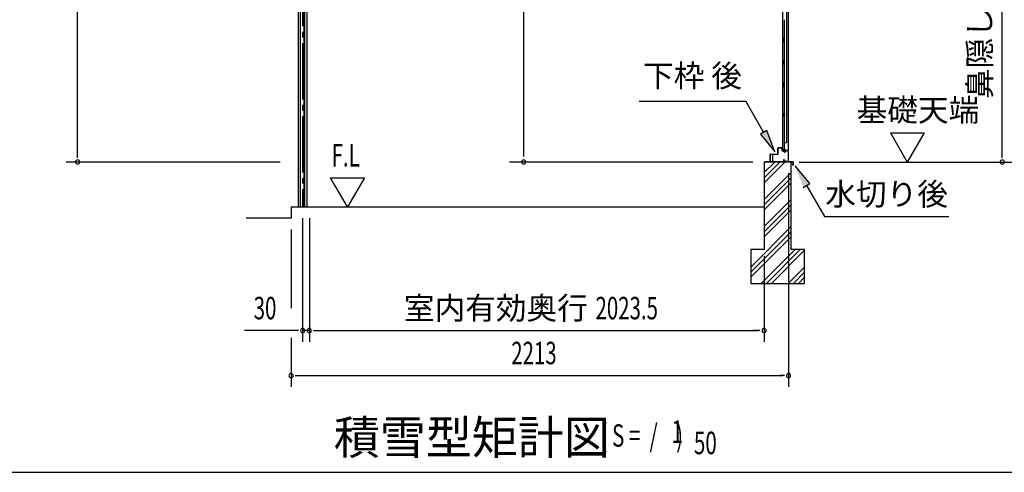
# Model space of a CAD drawing. Extents: x 542 to 20478, y 217 to 14052.
# Drawn here: x 7062 to 11443, y 517 to 2531 of the extents above; entities that cross this region are included whole.
import ezdxf
from ezdxf.enums import TextEntityAlignment as Align

# ---------------------------------------------------------------- set-up
doc = ezdxf.new("R2010")
doc.units = 0
doc.header["$LTSCALE"] = 50
doc.header["$MEASUREMENT"] = 0
doc.linetypes.add('1PL-SL', pattern=[6.5, 5, -0.5, 0.5, -0.5])
for name, color, linetype in [('HIKIDASHI', 6, 'CONTINUOUS'), ('M1', 4, 'CONTINUOUS'), ('SUNPOU', 4, 'CONTINUOUS'), ('U2', 4, 'CONTINUOUS'), ('WAKUSEN-01', 50, 'CONTINUOUS'), ('サイドレ-ル', 3, 'CONTINUOUS'), ('スラット', 3, 'CONTINUOUS'), ('下枠後', 2, 'CONTINUOUS'), ('基礎', 3, 'CONTINUOUS'), ('壁', 2, 'CONTINUOUS'), ('棚受', 3, 'CONTINUOUS'), ('水切り後', 2, 'CONTINUOUS')]:
    doc.layers.add(name, color=color, linetype=linetype)
doc.styles.add('00', font='ROMANS', dxfattribs={"width": 0.666667, "bigfont": 'BIGFONT'})
doc.styles.add('01', font='ROMANS', dxfattribs={"height": 3, "bigfont": 'BIGFONT'})

msp = doc.modelspace()

# ---------------------------------------------------------------- linework, layer by layer
at = {"layer": 'HIKIDASHI'}
for p, q in [((9818.8, 2168.9), (10292.2, 2168.9)), ((10372.1, 2030.5), (10292.2, 2168.9)), ((10386.5, 2038.8), (10357.6, 2022.2)), ((10357.6, 2022.2), (10422.1, 1943.9)), ((10422.1, 1943.9), (10386.5, 2038.8)), ((10576.9, 1802.2), (10512.5, 1880.5)), ((10548.1, 1785.5), (10576.9, 1802.2)), ((10562.5, 1793.9), (10642.4, 1655.5)), ((10642.4, 1655.5), (11195.7, 1655.5))]:
    msp.add_line(p, q, dxfattribs=at)
for points in [[(10357.6, 2022.2), (10386.5, 2038.8), (10422.1, 1943.9)], [(10576.9, 1802.2), (10548.1, 1785.5), (10512.5, 1880.5)]]:
    msp.add_solid(points, dxfattribs=at)
at = {"layer": 'SUNPOU'}
for p, q in [((7319.8, 1923.7), (7319.8, 4230.1)), ((11433.2, 1923.7), (11433.2, 4112.1)), ((9304.6, 1923.2), (9304.6, 4022.2)), ((10935.9, 2028.1), (11085.9, 2028.1)), ((10935.9, 2028.1), (11010.9, 1898.2)), ((11085.9, 2028.1), (11010.9, 1898.2)), ((7319.8, 1917), (7319.8, 1936.2)), ((11433.2, 1917), (11433.2, 1936.2)), ((8220.8, 1898.2), (7269.8, 1898.2)), ((10324.3, 1898.2), (9241.8, 1898.2)), ((10530.2, 1898.2), (11483.2, 1898.2)), ((10482.8, 1848.2), (10482.8, 898.2)), ((10482.8, 1848.2), (10482.8, 1098.2)), ((8520.7, 1698.2), (8445.7, 1828.1)), ((8445.7, 1828.1), (8595.7, 1828.1)), ((8595.7, 1828.1), (8520.7, 1698.2)), ((8321, 1648.2), (8321, 1098.2)), ((8351, 1648.2), (8351, 1098.2)), ((8351, 1648.2), (8351, 1098.2)), ((8269.8, 1598.2), (8269.8, 1248.2)), ((10374.3, 1478.7), (10374.3, 1098.2)), ((10374.3, 1478.7), (10374.3, 1098.2)), ((8296, 1148.2), (8063.1, 1148.2)), ((8302.3, 1148.2), (8283.5, 1148.2)), ((8351, 1148.2), (8321, 1148.2)), ((8369.8, 1148.2), (8388.5, 1148.2)), ((8369.8, 1148.2), (8388.5, 1148.2)), ((8376, 1148.2), (10349.3, 1148.2)), ((8376, 1148.2), (8407.8, 1148.2)), ((10349.3, 1148.2), (10324.3, 1148.2)), ((10355.6, 1148.2), (10336.8, 1148.2)), ((10355.6, 1148.2), (10336.8, 1148.2)), ((8269.8, 1115.2), (8269.8, 898.2)), ((8288.6, 948.2), (8307.3, 948.2)), ((8294.8, 948.2), (10457.8, 948.2)), ((10464.1, 948.2), (10445.3, 948.2))]:
    msp.add_line(p, q, dxfattribs=at)
for centre, start, end in [((7319.8, 1898.2), 90, 270), ((7319.8, 1898.2), 270, 90), ((9304.6, 1898.2), 90, 270), ((9304.6, 1898.2), 270, 90), ((11433.2, 1898.2), 90, 270), ((11433.2, 1898.2), 270, 90), ((8321, 1148.2), 0, 180), ((8321, 1148.2), 180, 0), ((8351, 1148.2), 0, 180), ((8351, 1148.2), 0, 180), ((8351, 1148.2), 180, 0), ((8351, 1148.2), 180, 0), ((10374.3, 1148.2), 0, 180), ((10374.3, 1148.2), 0, 180), ((10374.3, 1148.2), 180, 0), ((10374.3, 1148.2), 180, 0), ((8269.8, 948.2), 0, 180), ((8269.8, 948.2), 180, 0), ((10482.8, 948.2), 0, 180), ((10482.8, 948.2), 180, 0)]:
    msp.add_arc(centre, 9.38, start, end, dxfattribs=at)
at = {"layer": 'U2'}
msp.add_line((8269.8, 1648.2), (8069.8, 1648.2), dxfattribs=at)
at = {"layer": 'WAKUSEN-01'}
msp.add_line((542.5, 517.5), (20477.5, 517.5), dxfattribs=at)
at = {"layer": 'サイドレ-ル'}
for p, q in [((8300.6, 3879), (8300.6, 1698.2)), ((8310.1, 3869), (8310.1, 1698.2)), ((8311.8, 1698.2), (8311.8, 3865.6)), ((8328.4, 1698.2), (8328.4, 3865.6)), ((8330.1, 3869), (8330.1, 1698.2)), ((8339.6, 3879), (8339.6, 1698.2)), ((8300.6, 1698.2), (8339.6, 1698.2))]:
    msp.add_line(p, q, dxfattribs=at)
at = {"layer": 'スラット', "color": 6, "linetype": '1PL-SL'}
msp.add_line((8320.1, 4052), (8320.1, 1698.2), dxfattribs=at)
at = {"layer": '下枠後'}
for p, q in [((10400.8, 1901.7), (10400.8, 1930.7)), ((10401.8, 1901.7), (10401.8, 1930.7)), ((10404, 1933.7), (10433.8, 1933.7)), ((10404, 1932.7), (10433, 1932.7)), ((10433, 1932.7), (10433.8, 1932.7)), ((10435.8, 1935.7), (10435.8, 1959.7)), ((10436.8, 1935.7), (10436.8, 1959.7)), ((10438.8, 1962.7), (10451.3, 1962.7)), ((10438.8, 1961.7), (10451.3, 1961.7)), ((10453.3, 1959.7), (10453.3, 1950.7)), ((10454.3, 1959.7), (10454.3, 1950.7)), ((10456.3, 1948.7), (10459.8, 1948.7)), ((10456.3, 1947.7), (10459.8, 1947.7)), ((10464.8, 1943.7), (10466.8, 1943.7)), ((10464.8, 1942.7), (10466.8, 1942.7)), ((10478.8, 1948.7), (10471.8, 1948.7)), ((10478.8, 1947.7), (10471.8, 1947.7)), ((10480.8, 1945.7), (10480.8, 1901.7)), ((10481.8, 1945.7), (10481.8, 1901.7)), ((10410.3, 1899.7), (10403.8, 1899.7)), ((10410.3, 1898.7), (10403.8, 1898.7)), ((10462.5, 1909.1), (10460.2, 1905.2)), ((10463.3, 1908.6), (10461.1, 1904.7)), ((10471.2, 1901.7), (10462.8, 1901.7)), ((10471.2, 1901.7), (10462.8, 1901.7)), ((10471.2, 1900.7), (10462.8, 1900.7)), ((10471.2, 1900.7), (10462.8, 1900.7)), ((10472.3, 1899.8), (10472.1, 1900.2)), ((10473.1, 1900.3), (10473, 1900.6)), ((10478.8, 1899.7), (10474, 1899.7)), ((10478.8, 1898.7), (10474, 1898.7)), ((10478.8, 1898.7), (10474.3, 1898.7))]:
    msp.add_line(p, q, dxfattribs=at)
for centre, radius, start, end in [((10404, 1930.5), 3.2, 90, 180), ((10404, 1930.5), 2.2, 89.9984, 180), ((10433.8, 1935.7), 3, 270, 0), ((10433.8, 1935.7), 2, 270, 0), ((10438.8, 1959.7), 3, 90, 180), ((10438.8, 1959.7), 2, 90, 180), ((10451.3, 1959.7), 3, 0, 90), ((10451.3, 1959.7), 2, 0, 90), ((10456.3, 1950.7), 3, 180, 270), ((10456.3, 1950.7), 2, 180, 270), ((10459.8, 1945.7), 3, 0, 90), ((10459.8, 1945.7), 2, 0, 90), ((10464.8, 1945.7), 3, 180, 270), ((10464.8, 1945.7), 2, 180, 270), ((10466.8, 1945.7), 2, 270, 0), ((10466.8, 1945.7), 3, 270, 0), ((10471.8, 1945.7), 3, 90, 180), ((10471.8, 1945.7), 2, 90, 180), ((10478.8, 1945.7), 3, 0, 90), ((10478.8, 1945.7), 2, 0, 90), ((10403.8, 1901.7), 3, 180, 270), ((10403.8, 1901.7), 2, 180, 270), ((10410.3, 1899.2), 0.5, 0, 90), ((10410.3, 1899.2), 0.5, 270, 0), ((10462.8, 1903.7), 3, 150, 270), ((10462.8, 1903.7), 2, 150, 270), ((10462.9, 1908.9), 0.5, 60, 150), ((10462.9, 1908.9), 0.5, 330, 60), ((10471.2, 1899.7), 2, 26.5651, 90), ((10471.2, 1899.7), 1, 26.5651, 90), ((10474, 1900.7), 2, 206.5651, 270), ((10474, 1900.7), 1, 206.5651, 270), ((10478.8, 1901.7), 3, 270, 0), ((10478.8, 1901.7), 2, 270, 0)]:
    msp.add_arc(centre, radius, start, end, dxfattribs=at)
at = {"layer": '基礎', "color": 6}
for p, q in [((10374.3, 1828.2), (10444.4, 1898.2)), ((10374.3, 1850.8), (10421.7, 1898.2)), ((10374.3, 1805.5), (10467, 1898.2)), ((10374.3, 1730.8), (10494.3, 1850.8)), ((10374.3, 1708.2), (10494.3, 1828.2)), ((10374.3, 1685.5), (10494.3, 1805.5)), ((10374.3, 1610.8), (10494.3, 1730.8)), ((10374.3, 1588.2), (10494.3, 1708.2)), ((10374.3, 1565.5), (10494.3, 1685.5)), ((10314.3, 1430.8), (10494.3, 1610.8)), ((10314.3, 1408.2), (10494.3, 1588.2)), ((10314.3, 1385.5), (10494.3, 1565.5)), ((10361.7, 1358.2), (10511.7, 1508.2)), ((10384.4, 1358.2), (10534.4, 1508.2)), ((10407, 1358.2), (10554.3, 1505.5)), ((10481.7, 1358.2), (10554.3, 1430.8)), ((10504.4, 1358.2), (10554.3, 1408.2)), ((10527, 1358.2), (10554.3, 1385.5))]:
    msp.add_line(p, q, dxfattribs=at)
at = {"layer": '基礎'}
for p, q in [((10494.3, 1898.2), (10374.3, 1898.2)), ((10374.3, 1898.2), (10374.3, 1508.2)), ((10494.3, 1508.2), (10494.3, 1898.2)), ((8269.8, 1698.2), (10374.3, 1698.2)), ((8269.8, 1698.2), (8269.8, 1648.2)), ((10374.3, 1508.2), (10314.3, 1508.2)), ((10314.3, 1508.2), (10314.3, 1358.2)), ((10554.3, 1508.2), (10494.3, 1508.2)), ((10554.3, 1358.2), (10554.3, 1508.2)), ((10314.3, 1358.2), (10554.3, 1358.2))]:
    msp.add_line(p, q, dxfattribs=at)
at = {"layer": '壁'}
for p, q in [((10456.4, 4055.7), (10456.4, 1951.7)), ((10481.4, 4058.2), (10481.4, 1949.2)), ((10473.4, 4022.7), (10473.4, 1984.7)), ((10463.4, 2531.2), (10463.4, 2452.2)), ((10461.4, 2431.7), (10461.4, 2451.7)), ((10465.4, 2451.7), (10461.4, 2451.7)), ((10465.4, 2431.7), (10461.4, 2431.7)), ((10463.4, 2431.2), (10463.4, 2351.7)), ((10465.4, 2431.7), (10465.4, 2451.7)), ((10465.4, 2351.7), (10461.4, 2351.7)), ((10461.4, 2331.7), (10461.4, 2351.7)), ((10465.4, 2331.7), (10461.4, 2331.7)), ((10463.4, 2331.7), (10463.4, 2252.2)), ((10465.4, 2331.7), (10465.4, 2351.7)), ((10461.4, 2231.7), (10461.4, 2251.7)), ((10465.4, 2251.7), (10461.4, 2251.7)), ((10465.4, 2231.7), (10465.4, 2251.7)), ((10465.4, 2231.7), (10461.4, 2231.7)), ((10463.4, 2231.2), (10463.4, 1951.7)), ((10456.4, 2116.2), (10459.4, 2116.2)), ((10456.9, 2116.2), (10456.9, 2101.2)), ((10459.4, 2116.2), (10459.4, 2101.2)), ((10456.4, 2101.2), (10459.4, 2101.2)), ((10463.4, 1984.7), (10473.4, 1984.7)), ((10463.9, 1984.7), (10463.9, 1951.7)), ((10470.4, 1951.7), (10456.4, 1951.7)), ((10456.9, 1949.7), (10462.4, 1949.7)), ((10456.9, 1949.2), (10481.4, 1949.2)), ((10456.9, 1948.7), (10479.9, 1948.7)), ((10462.4, 1949.7), (10462.4, 1949.2)), ((10471.4, 1950.7), (10471.4, 1950.2))]:
    msp.add_line(p, q, dxfattribs=at)
for centre, radius, start, end in [((10469.4, 2108.7), 4.5, 332.7682, 27.2318), ((10456.9, 1949.2), 0.5, 90, 270), ((10470.4, 1950.7), 1, 0, 90), ((10472.4, 1950.2), 1, 180, 270), ((10479.9, 1950.2), 1.5, 270, 318.1897)]:
    msp.add_arc(centre, radius, start, end, dxfattribs=at)
at = {"layer": '棚受'}
for p, q in [((10463.9, 2331.7), (10463.1, 2331.7)), ((10463.1, 2331.7), (10463.9, 2331.7)), ((10463.9, 2331.7), (10463.1, 2331.7)), ((10463.9, 2231.7), (10463.1, 2231.7))]:
    msp.add_line(p, q, dxfattribs=at)
at = {"layer": '水切り後'}
for p, q in [((10411.6, 1928.7), (10411.6, 1899.7)), ((10412.1, 1928.7), (10411.6, 1928.7)), ((10412.1, 1928.7), (10412.1, 1899.7)), ((10502.6, 1898.7), (10377.6, 1898.7)), ((10377.6, 1898.7), (10377.6, 1898.2)), ((10502.6, 1898.2), (10377.6, 1898.2)), ((10499.1, 1891.7), (10499.6, 1891.9)), ((10499.1, 1891.7), (10501.2, 1884.8)), ((10499.6, 1891.9), (10501.6, 1884.9)), ((10503.6, 1897.2), (10503.6, 1885.2)), ((10504.1, 1897.2), (10504.1, 1885.2))]:
    msp.add_line(p, q, dxfattribs=at)
for centre, radius, start, end in [((10413.1, 1899.7), 1.5, 180, 270), ((10413.1, 1899.7), 1, 180, 270), ((10502.6, 1885.2), 1.5, 196.5774, 0), ((10502.6, 1885.2), 1, 196.5774, 0), ((10502.6, 1897.2), 1.5, 0, 90), ((10502.6, 1897.2), 1, 0, 90)]:
    msp.add_arc(centre, radius, start, end, dxfattribs=at)

# ---------------------------------------------------------------- texts
at = {"layer": 'HIKIDASHI', "style": '01'}
msp.add_text('下枠 後', height=100, dxfattribs=at).set_placement((10055.5, 2268.9), align=Align.MIDDLE)
msp.add_text('水切り後', height=100, dxfattribs=at).set_placement((10919.1, 1755.5), align=Align.MIDDLE_CENTER)
at = {"layer": 'M1', "style": '01'}
msp.add_text('積雪型矩計図', height=150, dxfattribs=at).set_placement((8459.9, 598.2))
at = {"layer": 'M1', "style": '00', "width": 0.67}
for s, p in [('1', (9962, 648.3)), ('1', (9962, 648.3)), ('( S =  /    )', (9646.2, 631.3)), ('50', (10061.8, 598.2)), ('50', (10061.8, 598.2))]:
    msp.add_text(s, height=100.2, dxfattribs=at).set_placement(p)
at = {"layer": 'SUNPOU', "style": '01'}
msp.add_text('鼻隠し後上面高サ', height=100, rotation=90, dxfattribs=at).set_placement((11383.2, 3269.8), align=Align.RIGHT)
msp.add_text('基礎天端', height=100, dxfattribs=at).set_placement((10785.6, 2079.6))
at = {"layer": 'SUNPOU', "style": '00'}
for s, width, p in [('F.L', 0.67, (8449.8, 1878.1)), ('30', 0.666667, (8103.5, 1198.2)), ('2023.5', 0.666667, (9624.1, 1198.2)), ('2213', 0.666667, (9249.3, 998.2))]:
    msp.add_text(s, height=100, dxfattribs=dict(at, width=width)).set_placement(p)
at = {"layer": 'SUNPOU', "style": '01'}
msp.add_text('室内有効奥行', height=100, dxfattribs=at).set_placement((9590, 1198.2), align=Align.RIGHT)

doc.saveas('drawing.dxf')
